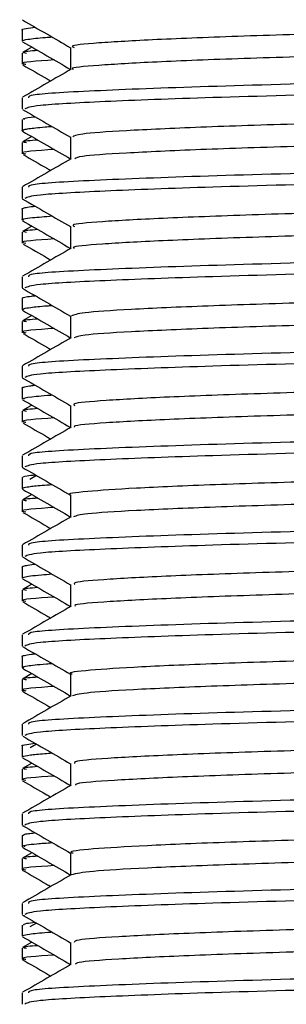
# Model space of a CAD drawing. Units: millimetres. Extents: x 3 to 2496, y 5 to 2495.
# Drawn here: x 552 to 557, y 1345 to 1365 of the extents above; entities that cross this region are included whole.
import ezdxf

# ---------------------------------------------------------------- set-up
doc = ezdxf.new("R2010")
doc.units = ezdxf.units.MM

msp = doc.modelspace()

# ---------------------------------------------------------------- linework, layer by layer
at = {"color": 7, "linetype": 'Continuous', "lineweight": 25}
for p, q in [((551.828, 1364.816), (551.828, 1364.589)), ((551.828, 1364.35), (551.828, 1364.123)), ((552.026, 1364.47), (551.838, 1364.361)), ((551.828, 1363.443), (551.828, 1363.216)), ((551.828, 1363.002), (551.828, 1362.775)), ((551.828, 1362.536), (551.828, 1362.309)), ((552.026, 1362.655), (551.838, 1362.547)), ((552.811, 1362.205), (552.811, 1362.202)), ((551.828, 1361.628), (551.828, 1361.401)), ((551.828, 1361.188), (551.828, 1360.961)), ((551.828, 1360.721), (551.828, 1360.495)), ((552.026, 1360.841), (551.838, 1360.733)), ((551.828, 1359.814), (551.828, 1359.587)), ((551.828, 1359.373), (551.828, 1359.147)), ((552.026, 1359.027), (551.838, 1358.918)), ((551.828, 1358.907), (551.828, 1358.68)), ((552.811, 1358.576), (552.811, 1358.573)), ((551.828, 1358), (551.828, 1357.773)), ((551.828, 1357.559), (551.828, 1357.332)), ((552.026, 1357.213), (551.838, 1357.104)), ((551.828, 1357.093), (551.828, 1356.866)), ((551.828, 1356.185), (551.828, 1355.959)), ((551.828, 1355.745), (551.828, 1355.518)), ((552.12, 1355.786), (551.984, 1355.706)), ((552.026, 1355.398), (551.838, 1355.29)), ((551.828, 1355.279), (551.828, 1355.052)), ((551.828, 1354.371), (551.828, 1354.144)), ((551.828, 1353.93), (551.828, 1353.704)), ((552.026, 1353.584), (551.838, 1353.476)), ((551.828, 1353.464), (551.828, 1353.238)), ((551.828, 1352.557), (551.828, 1352.33)), ((551.828, 1352.116), (551.828, 1351.889)), ((552.026, 1351.77), (551.838, 1351.661)), ((551.828, 1351.65), (551.828, 1351.423)), ((551.828, 1350.743), (551.828, 1350.516)), ((552.119, 1350.342), (551.988, 1350.265)), ((551.828, 1350.302), (551.828, 1350.075)), ((552.026, 1349.955), (551.838, 1349.847)), ((551.828, 1349.836), (551.828, 1349.609)), ((551.828, 1348.928), (551.828, 1348.701)), ((551.837, 1348.691), (551.868, 1348.686)), ((551.828, 1348.488), (551.828, 1348.261)), ((552.026, 1348.141), (551.838, 1348.033)), ((551.828, 1348.021), (551.828, 1347.795)), ((551.828, 1347.114), (551.828, 1346.887)), ((551.837, 1346.877), (551.877, 1346.871)), ((551.828, 1346.673), (551.828, 1346.447)), ((552.12, 1346.714), (551.985, 1346.635)), ((551.828, 1346.207), (551.828, 1345.98)), ((552.026, 1346.327), (551.838, 1346.218)), ((551.828, 1345.3), (551.828, 1345.073))]:
    msp.add_line(p, q, dxfattribs=at)
for points, knots in [([(576.776, 1365.358), (576.728, 1365.34), (576.619, 1365.299), (575.663, 1365.238), (574.106, 1365.167), (572.007, 1365.1), (569.514, 1365.032), (566.762, 1364.962), (563.897, 1364.896), (561.086, 1364.826), (558.484, 1364.757), (556.237, 1364.691), (554.46, 1364.62), (553.308, 1364.553), (552.776, 1364.501), (552.863, 1364.47), (552.884, 1364.463)], [0, 0, 0, 0, 0.059566, 0.135361, 0.212261, 0.288504, 0.364673, 0.44159, 0.517408, 0.594077, 0.67075, 0.746566, 0.823481, 0.899658, 0.975893, 1, 1, 1, 1]), ([(551.836, 1365.02), (551.999, 1364.926), (552.324, 1364.738), (552.649, 1364.55), (552.81, 1364.457)], [0, 0, 0, 0, 0.504198, 1, 1, 1, 1]), ([(576.832, 1364.917), (576.778, 1364.894), (576.666, 1364.849), (575.667, 1364.784), (574.105, 1364.714), (572.007, 1364.646), (569.514, 1364.579), (566.762, 1364.508), (563.897, 1364.442), (561.086, 1364.373), (558.484, 1364.303), (556.238, 1364.237), (554.457, 1364.167), (553.319, 1364.099), (552.792, 1364.051), (552.853, 1364.025), (552.86, 1364.022)], [0, 0, 0, 0, 0.073404, 0.149205, 0.226112, 0.302362, 0.378538, 0.455461, 0.531286, 0.60796, 0.684641, 0.760463, 0.837384, 0.913568, 0.989809, 1, 1, 1, 1]), ([(551.832, 1364.816), (551.831, 1364.817), (551.812, 1364.828), (551.867, 1364.846), (552.027, 1364.863), (552.095, 1364.871)], [0, 0, 0, 0, 0.033864, 0.59417, 1, 1, 1, 1]), ([(551.844, 1364.589), (551.839, 1364.592), (551.815, 1364.605), (551.914, 1364.625), (552.091, 1364.648), (552.254, 1364.664), (552.387, 1364.673), (552.431, 1364.676)], [0, 0, 0, 0, 0.088473, 0.453759, 0.673002, 0.892243, 1, 1, 1, 1]), ([(551.838, 1364.578), (552.002, 1364.484), (552.325, 1364.297), (552.65, 1364.109), (552.81, 1364.016)], [0, 0, 0, 0, 0.504309, 1, 1, 1, 1]), ([(552.149, 1364.399), (551.999, 1364.388), (551.777, 1364.372), (551.882, 1364.355), (551.916, 1364.35)], [0, 0, 0, 0, 0.674396, 1, 1, 1, 1]), ([(577.741, 1364.35), (577.7, 1364.326), (577.611, 1364.273), (576.094, 1364.194), (573.604, 1364.105), (570.29, 1364.021), (566.51, 1363.932), (562.564, 1363.848), (558.838, 1363.758), (555.62, 1363.675), (553.277, 1363.586), (551.956, 1363.511), (551.958, 1363.462), (551.959, 1363.443)], [0, 0, 0, 0, 0.078216, 0.173122, 0.268986, 0.363792, 0.459727, 0.554477, 0.650442, 0.745181, 0.841137, 0.935908, 1, 1, 1, 1]), ([(552.81, 1364.463), (552.81, 1364.387), (552.81, 1364.238), (552.81, 1364.089), (552.81, 1364.016)], [0, 0, 0, 0, 0.5067154, 1, 1, 1, 1]), ([(552.477, 1364.209), (552.128, 1364.185), (551.716, 1364.157), (551.879, 1364.128), (551.904, 1364.123)], [0, 0, 0, 0, 0.8452375, 1, 1, 1, 1]), ([(551.844, 1364.108), (552.008, 1364.014), (552.196, 1363.905), (552.384, 1363.797), (552.408, 1363.783)], [0, 0, 0, 0, 0.872332, 1, 1, 1, 1]), ([(577.685, 1364.109), (577.638, 1364.089), (577.525, 1364.04), (576.026, 1363.964), (573.517, 1363.875), (570.182, 1363.792), (566.394, 1363.702), (562.449, 1363.619), (558.732, 1363.529), (555.623, 1363.448), (553.389, 1363.363), (552.041, 1363.29), (551.935, 1363.239), (551.885, 1363.216)], [0, 0, 0, 0, 0.066043, 0.162523, 0.259904, 0.356268, 0.453735, 0.550028, 0.647539, 0.743806, 0.83356, 0.922205, 1, 1, 1, 1]), ([(552.821, 1364.022), (552.657, 1363.927), (552.33, 1363.738), (552.002, 1363.549), (551.838, 1363.454)], [0, 0, 0, 0, 0.499621, 1, 1, 1, 1]), ([(576.775, 1363.541), (576.782, 1363.536), (576.824, 1363.508), (576.244, 1363.459), (575.034, 1363.391), (573.196, 1363.321), (570.904, 1363.255), (568.273, 1363.185), (565.448, 1363.116), (562.588, 1363.05), (559.857, 1362.979), (557.401, 1362.913), (555.354, 1362.844), (553.856, 1362.774), (552.948, 1362.712), (552.883, 1362.669), (552.853, 1362.649)], [0, 0, 0, 0, 0.01535, 0.091629, 0.16821, 0.245298, 0.321288, 0.398289, 0.475049, 0.551176, 0.628338, 0.704565, 0.781204, 0.858269, 0.934253, 1, 1, 1, 1]), ([(551.833, 1363.208), (551.997, 1363.113), (552.323, 1362.925), (552.648, 1362.737), (552.81, 1362.643)], [0, 0, 0, 0, 0.502771, 1, 1, 1, 1]), ([(551.881, 1363.002), (551.865, 1363.008), (551.82, 1363.028), (551.984, 1363.047), (552.091, 1363.059)], [0, 0, 0, 0, 0.342776, 1, 1, 1, 1]), ([(576.763, 1363.102), (576.783, 1363.093), (576.85, 1363.06), (576.255, 1363.006), (575.03, 1362.938), (573.196, 1362.867), (570.904, 1362.802), (568.273, 1362.732), (565.448, 1362.663), (562.588, 1362.597), (559.857, 1362.526), (557.401, 1362.459), (555.352, 1362.391), (553.861, 1362.321), (552.99, 1362.262), (552.923, 1362.223), (552.895, 1362.208)], [0, 0, 0, 0, 0.032143, 0.108182, 0.184523, 0.261369, 0.337121, 0.41388, 0.490399, 0.566288, 0.643208, 0.719196, 0.795594, 0.872417, 0.948163, 1, 1, 1, 1]), ([(551.857, 1362.764), (551.846, 1362.767), (551.802, 1362.778), (551.855, 1362.796), (551.954, 1362.817), (552.099, 1362.834), (552.253, 1362.849), (552.385, 1362.859), (552.432, 1362.862)], [0, 0, 0, 0, 0.08729, 0.351463, 0.539517, 0.711346, 0.896308, 1, 1, 1, 1]), ([(551.838, 1362.764), (552.002, 1362.669), (552.326, 1362.482), (552.65, 1362.295), (552.811, 1362.202)], [0, 0, 0, 0, 0.503977, 1, 1, 1, 1]), ([(552.149, 1362.585), (551.999, 1362.574), (551.777, 1362.558), (551.882, 1362.541), (551.916, 1362.536)], [0, 0, 0, 0, 0.674395, 1, 1, 1, 1]), ([(577.741, 1362.536), (577.7, 1362.512), (577.611, 1362.459), (576.094, 1362.379), (573.604, 1362.29), (570.29, 1362.207), (566.51, 1362.117), (562.564, 1362.034), (558.838, 1361.944), (555.62, 1361.861), (553.277, 1361.771), (551.956, 1361.697), (551.958, 1361.648), (551.959, 1361.628)], [0, 0, 0, 0, 0.078216, 0.173122, 0.268986, 0.363792, 0.459727, 0.554477, 0.650442, 0.745181, 0.841137, 0.935908, 1, 1, 1, 1]), ([(552.81, 1362.649), (552.81, 1362.573), (552.81, 1362.424), (552.81, 1362.275), (552.81, 1362.202)], [0, 0, 0, 0, 0.506665, 1, 1, 1, 1]), ([(552.477, 1362.395), (552.128, 1362.371), (551.716, 1362.342), (551.879, 1362.313), (551.904, 1362.309)], [0, 0, 0, 0, 0.845237, 1, 1, 1, 1]), ([(552.821, 1362.208), (552.657, 1362.113), (552.33, 1361.924), (552.002, 1361.735), (551.838, 1361.64)], [0, 0, 0, 0, 0.49958, 1, 1, 1, 1]), ([(551.848, 1362.293), (552.012, 1362.198), (552.199, 1362.09), (552.385, 1361.982), (552.408, 1361.969)], [0, 0, 0, 0, 0.877678, 1, 1, 1, 1]), ([(577.677, 1362.293), (577.631, 1362.273), (577.517, 1362.225), (576.025, 1362.15), (573.517, 1362.061), (570.182, 1361.977), (566.394, 1361.888), (562.449, 1361.804), (558.732, 1361.715), (555.623, 1361.634), (553.389, 1361.549), (552.041, 1361.475), (551.935, 1361.425), (551.885, 1361.401)], [0, 0, 0, 0, 0.064305, 0.160965, 0.258527, 0.355071, 0.452719, 0.549191, 0.646883, 0.74333, 0.83325, 0.92206, 1, 1, 1, 1]), ([(576.748, 1361.725), (576.717, 1361.71), (576.639, 1361.672), (575.761, 1361.615), (574.255, 1361.544), (572.193, 1361.476), (569.727, 1361.409), (566.991, 1361.339), (564.129, 1361.272), (561.308, 1361.203), (558.684, 1361.134), (556.403, 1361.068), (554.583, 1360.997), (553.377, 1360.93), (552.798, 1360.876), (552.871, 1360.844), (552.892, 1360.835)], [0, 0, 0, 0, 0.049, 0.12512, 0.202335, 0.279065, 0.355461, 0.432753, 0.508985, 0.585914, 0.663023, 0.739153, 0.816389, 0.893058, 0.96951, 1, 1, 1, 1]), ([(551.831, 1361.395), (551.995, 1361.301), (552.322, 1361.112), (552.648, 1360.923), (552.81, 1360.83)], [0, 0, 0, 0, 0.50188, 1, 1, 1, 1]), ([(551.83, 1361.188), (551.829, 1361.188), (551.821, 1361.194), (551.853, 1361.207), (551.928, 1361.226), (552.036, 1361.239), (552.091, 1361.245)], [0, 0, 0, 0, 0.018109, 0.32255, 0.653696, 1, 1, 1, 1]), ([(576.81, 1361.288), (576.774, 1361.268), (576.697, 1361.224), (575.767, 1361.161), (574.253, 1361.091), (572.193, 1361.023), (569.727, 1360.956), (566.991, 1360.885), (564.129, 1360.819), (561.308, 1360.75), (558.684, 1360.68), (556.404, 1360.614), (554.581, 1360.544), (553.386, 1360.476), (552.819, 1360.427), (552.87, 1360.399), (552.879, 1360.394)], [0, 0, 0, 0, 0.067249, 0.14302, 0.219883, 0.296261, 0.372308, 0.449248, 0.525131, 0.601708, 0.678465, 0.754246, 0.83113, 0.907448, 0.983551, 1, 1, 1, 1]), ([(551.853, 1360.961), (551.845, 1360.963), (551.779, 1360.981), (551.971, 1361.009), (552.293, 1361.036), (552.433, 1361.047)], [0, 0, 0, 0, 0.072646, 0.594881, 1, 1, 1, 1]), ([(551.838, 1360.95), (552.002, 1360.855), (552.325, 1360.668), (552.65, 1360.481), (552.81, 1360.388)], [0, 0, 0, 0, 0.504385, 1, 1, 1, 1]), ([(552.149, 1360.77), (551.999, 1360.759), (551.777, 1360.743), (551.882, 1360.727), (551.916, 1360.721)], [0, 0, 0, 0, 0.674393, 1, 1, 1, 1]), ([(577.741, 1360.721), (577.7, 1360.697), (577.611, 1360.644), (576.094, 1360.565), (573.604, 1360.476), (570.29, 1360.392), (566.51, 1360.303), (562.564, 1360.22), (558.838, 1360.13), (555.62, 1360.047), (553.277, 1359.957), (551.956, 1359.883), (551.958, 1359.834), (551.959, 1359.814)], [0, 0, 0, 0, 0.078216, 0.173122, 0.268986, 0.363792, 0.459727, 0.554477, 0.650442, 0.745181, 0.841137, 0.935908, 1, 1, 1, 1]), ([(552.81, 1360.834), (552.81, 1360.759), (552.81, 1360.61), (552.81, 1360.461), (552.81, 1360.387)], [0, 0, 0, 0, 0.506615, 1, 1, 1, 1]), ([(552.477, 1360.58), (552.128, 1360.556), (551.716, 1360.528), (551.879, 1360.499), (551.904, 1360.495)], [0, 0, 0, 0, 0.8452366, 1, 1, 1, 1]), ([(552.821, 1360.393), (552.657, 1360.299), (552.33, 1360.11), (552.002, 1359.92), (551.838, 1359.826)], [0, 0, 0, 0, 0.4995392, 1, 1, 1, 1]), ([(551.851, 1360.477), (552.014, 1360.383), (552.2, 1360.275), (552.386, 1360.168), (552.408, 1360.155)], [0, 0, 0, 0, 0.880893, 1, 1, 1, 1]), ([(577.673, 1360.477), (577.627, 1360.458), (577.513, 1360.41), (576.024, 1360.336), (573.518, 1360.247), (570.182, 1360.163), (566.394, 1360.074), (562.449, 1359.99), (558.732, 1359.901), (555.623, 1359.819), (553.389, 1359.735), (552.041, 1359.661), (551.935, 1359.611), (551.885, 1359.587)], [0, 0, 0, 0, 0.063329, 0.160089, 0.257753, 0.354398, 0.452147, 0.54872, 0.646515, 0.743062, 0.833076, 0.921979, 1, 1, 1, 1]), ([(576.799, 1359.909), (576.802, 1359.908), (576.849, 1359.883), (576.31, 1359.836), (575.16, 1359.768), (573.362, 1359.698), (571.105, 1359.632), (568.495, 1359.563), (565.681, 1359.493), (562.817, 1359.427), (560.07, 1359.357), (557.586, 1359.289), (555.501, 1359.222), (553.955, 1359.151), (552.979, 1359.087), (552.88, 1359.042), (552.831, 1359.02)], [0, 0, 0, 0, 0.0060861, 0.0827286, 0.1594103, 0.2367754, 0.3130292, 0.3901908, 0.4672871, 0.5435781, 0.6209634, 0.6975428, 0.7742893, 0.8516375, 0.9278746, 1, 1, 1, 1]), ([(551.831, 1359.582), (551.994, 1359.487), (552.321, 1359.299), (552.648, 1359.11), (552.81, 1359.016)], [0, 0, 0, 0, 0.501458, 1, 1, 1, 1]), ([(551.844, 1359.373), (551.84, 1359.377), (551.829, 1359.386), (551.891, 1359.403), (551.965, 1359.418), (552.068, 1359.428), (552.093, 1359.43)], [0, 0, 0, 0, 0.2015968, 0.4590581, 0.8681885, 1, 1, 1, 1]), ([(576.77, 1359.474), (576.791, 1359.466), (576.873, 1359.435), (576.326, 1359.383), (575.155, 1359.315), (573.363, 1359.244), (571.104, 1359.178), (568.495, 1359.109), (565.681, 1359.04), (562.817, 1358.974), (560.07, 1358.903), (557.586, 1358.836), (555.5, 1358.768), (553.959, 1358.698), (553.024, 1358.637), (552.926, 1358.597), (552.883, 1358.579)], [0, 0, 0, 0, 0.025922, 0.102086, 0.178289, 0.255172, 0.33095, 0.407629, 0.484245, 0.560059, 0.636962, 0.713063, 0.789331, 0.866196, 0.941957, 1, 1, 1, 1]), ([(551.838, 1359.135), (552.002, 1359.041), (552.326, 1358.854), (552.65, 1358.666), (552.811, 1358.573)], [0, 0, 0, 0, 0.504053, 1, 1, 1, 1]), ([(551.849, 1359.147), (551.848, 1359.154), (551.845, 1359.17), (552.012, 1359.197), (552.206, 1359.218), (552.401, 1359.231), (552.433, 1359.234)], [0, 0, 0, 0, 0.251857, 0.543307, 0.925093, 1, 1, 1, 1]), ([(552.149, 1358.956), (551.999, 1358.945), (551.777, 1358.929), (551.882, 1358.913), (551.916, 1358.907)], [0, 0, 0, 0, 0.674392, 1, 1, 1, 1]), ([(552.81, 1359.02), (552.81, 1358.945), (552.81, 1358.796), (552.81, 1358.647), (552.81, 1358.573)], [0, 0, 0, 0, 0.5065655, 1, 1, 1, 1]), ([(552.477, 1358.766), (552.128, 1358.742), (551.716, 1358.714), (551.879, 1358.685), (551.904, 1358.68)], [0, 0, 0, 0, 0.845236, 1, 1, 1, 1]), ([(577.741, 1358.907), (577.7, 1358.883), (577.611, 1358.83), (576.094, 1358.751), (573.604, 1358.662), (570.29, 1358.578), (566.51, 1358.489), (562.564, 1358.405), (558.838, 1358.316), (555.62, 1358.232), (553.277, 1358.143), (551.956, 1358.068), (551.958, 1358.019), (551.959, 1358)], [0, 0, 0, 0, 0.078216, 0.173122, 0.268986, 0.363792, 0.459727, 0.554477, 0.650442, 0.745181, 0.841137, 0.935908, 1, 1, 1, 1]), ([(552.821, 1358.579), (552.657, 1358.485), (552.33, 1358.295), (552.002, 1358.106), (551.838, 1358.011)], [0, 0, 0, 0, 0.4994982, 1, 1, 1, 1]), ([(551.851, 1358.663), (552.015, 1358.568), (552.201, 1358.461), (552.386, 1358.353), (552.408, 1358.341)], [0, 0, 0, 0, 0.8812262, 1, 1, 1, 1]), ([(577.672, 1358.663), (577.627, 1358.644), (577.513, 1358.596), (576.024, 1358.521), (573.518, 1358.433), (570.182, 1358.349), (566.394, 1358.259), (562.449, 1358.176), (558.732, 1358.086), (555.623, 1358.005), (553.389, 1357.92), (552.041, 1357.847), (551.935, 1357.796), (551.885, 1357.773)], [0, 0, 0, 0, 0.063252, 0.16002, 0.257692, 0.354344, 0.452102, 0.548683, 0.646485, 0.74304, 0.833063, 0.921972, 1, 1, 1, 1]), ([(576.739, 1358.095), (576.721, 1358.083), (576.671, 1358.047), (575.856, 1357.992), (574.401, 1357.922), (572.376, 1357.853), (569.939, 1357.786), (567.22, 1357.716), (564.362, 1357.649), (561.531, 1357.581), (558.886, 1357.511), (556.572, 1357.445), (554.711, 1357.375), (553.451, 1357.306), (552.822, 1357.251), (552.877, 1357.217), (552.896, 1357.206)], [0, 0, 0, 0, 0.041572, 0.117784, 0.195041, 0.271987, 0.348376, 0.425771, 0.502185, 0.579101, 0.656374, 0.732585, 0.80987, 0.886761, 0.963196, 1, 1, 1, 1]), ([(551.831, 1357.768), (551.994, 1357.673), (552.321, 1357.484), (552.648, 1357.295), (552.81, 1357.201)], [0, 0, 0, 0, 0.501435, 1, 1, 1, 1]), ([(551.831, 1357.559), (551.831, 1357.561), (551.829, 1357.565), (551.841, 1357.572), (551.875, 1357.585), (551.938, 1357.599), (552.044, 1357.611), (552.079, 1357.614)], [0, 0, 0, 0, 0.102638, 0.230543, 0.375724, 0.79786, 1, 1, 1, 1]), ([(576.791, 1357.66), (576.771, 1357.641), (576.727, 1357.599), (575.864, 1357.538), (574.399, 1357.468), (572.377, 1357.399), (569.939, 1357.333), (567.22, 1357.262), (564.362, 1357.196), (561.531, 1357.127), (558.886, 1357.057), (556.573, 1356.991), (554.709, 1356.921), (553.459, 1356.853), (552.846, 1356.802), (552.884, 1356.772), (552.892, 1356.765)], [0, 0, 0, 0, 0.0610714, 0.1368374, 0.2136418, 0.2901367, 0.3660787, 0.4430207, 0.5189869, 0.5954525, 0.6722725, 0.7480371, 0.8248692, 0.9013103, 0.9772973, 1, 1, 1, 1]), ([(551.838, 1357.321), (552.002, 1357.227), (552.326, 1357.039), (552.65, 1356.852), (552.81, 1356.759)], [0, 0, 0, 0, 0.504461, 1, 1, 1, 1]), ([(551.879, 1357.332), (551.865, 1357.339), (551.823, 1357.359), (552.043, 1357.386), (552.269, 1357.408), (552.402, 1357.417), (552.434, 1357.419)], [0, 0, 0, 0, 0.227761, 0.690251, 0.925202, 1, 1, 1, 1]), ([(552.149, 1357.142), (551.999, 1357.131), (551.777, 1357.115), (551.882, 1357.098), (551.916, 1357.093)], [0, 0, 0, 0, 0.674391, 1, 1, 1, 1]), ([(552.81, 1357.206), (552.81, 1357.13), (552.81, 1356.981), (552.81, 1356.832), (552.81, 1356.759)], [0, 0, 0, 0, 0.506516, 1, 1, 1, 1]), ([(552.477, 1356.952), (552.128, 1356.928), (551.716, 1356.899), (551.879, 1356.871), (551.904, 1356.866)], [0, 0, 0, 0, 0.845236, 1, 1, 1, 1]), ([(577.741, 1357.093), (577.7, 1357.069), (577.611, 1357.016), (576.094, 1356.937), (573.604, 1356.848), (570.29, 1356.764), (566.51, 1356.674), (562.564, 1356.591), (558.838, 1356.501), (555.62, 1356.418), (553.277, 1356.328), (551.956, 1356.254), (551.958, 1356.205), (551.959, 1356.185)], [0, 0, 0, 0, 0.078216, 0.173122, 0.268986, 0.363792, 0.459727, 0.554477, 0.650442, 0.745181, 0.841137, 0.935908, 1, 1, 1, 1]), ([(552.821, 1356.765), (552.657, 1356.67), (552.33, 1356.481), (552.002, 1356.292), (551.838, 1356.197)], [0, 0, 0, 0, 0.499457, 1, 1, 1, 1]), ([(551.849, 1356.849), (552.013, 1356.755), (552.199, 1356.647), (552.386, 1356.539), (552.408, 1356.526)], [0, 0, 0, 0, 0.8788079, 1, 1, 1, 1]), ([(577.676, 1356.849), (577.63, 1356.83), (577.516, 1356.782), (576.025, 1356.707), (573.518, 1356.618), (570.182, 1356.534), (566.394, 1356.445), (562.449, 1356.362), (558.732, 1356.272), (555.623, 1356.191), (553.389, 1356.106), (552.041, 1356.032), (551.935, 1355.982), (551.885, 1355.959)], [0, 0, 0, 0, 0.064021, 0.160709, 0.258302, 0.354874, 0.452552, 0.549054, 0.646776, 0.743251, 0.8332, 0.922036, 1, 1, 1, 1]), ([(576.823, 1356.281), (576.823, 1356.281), (576.879, 1356.258), (576.374, 1356.213), (575.282, 1356.146), (573.526, 1356.075), (571.303, 1356.009), (568.716, 1355.94), (565.913, 1355.87), (563.047, 1355.804), (560.285, 1355.734), (557.772, 1355.666), (555.658, 1355.599), (554.037, 1355.528), (553.095, 1355.462), (552.701, 1355.415), (552.814, 1355.392), (552.816, 1355.392)], [0, 0, 0, 0, 0.000442, 0.077172, 0.153669, 0.231008, 0.307265, 0.384286, 0.461417, 0.537611, 0.614916, 0.691583, 0.76814, 0.845469, 0.921698, 0.998763, 1, 1, 1, 1]), ([(551.832, 1355.952), (551.995, 1355.858), (552.322, 1355.669), (552.648, 1355.481), (552.81, 1355.387)], [0, 0, 0, 0, 0.501928, 1, 1, 1, 1]), ([(551.852, 1355.745), (551.849, 1355.757), (551.844, 1355.775), (552.034, 1355.793), (552.098, 1355.798)], [0, 0, 0, 0, 0.664019, 1, 1, 1, 1]), ([(576.782, 1355.845), (576.801, 1355.839), (576.895, 1355.81), (576.392, 1355.759), (575.277, 1355.692), (573.527, 1355.621), (571.303, 1355.555), (568.716, 1355.486), (565.913, 1355.416), (563.047, 1355.351), (560.285, 1355.28), (557.774, 1355.212), (555.651, 1355.145), (554.062, 1355.075), (553.059, 1355.012), (552.927, 1354.97), (552.867, 1354.95)], [0, 0, 0, 0, 0.019704, 0.096001, 0.172066, 0.248969, 0.324796, 0.401382, 0.478079, 0.553843, 0.630712, 0.706947, 0.783071, 0.859965, 0.935764, 1, 1, 1, 1]), ([(551.848, 1355.518), (551.845, 1355.524), (551.836, 1355.538), (551.968, 1355.562), (552.15, 1355.584), (552.365, 1355.599), (552.434, 1355.604)], [0, 0, 0, 0, 0.20149, 0.481191, 0.832783, 1, 1, 1, 1]), ([(551.838, 1355.507), (552.002, 1355.412), (552.326, 1355.225), (552.65, 1355.038), (552.81, 1354.945)], [0, 0, 0, 0, 0.5045, 1, 1, 1, 1]), ([(552.149, 1355.327), (551.999, 1355.317), (551.777, 1355.3), (551.882, 1355.284), (551.916, 1355.279)], [0, 0, 0, 0, 0.6743896, 1, 1, 1, 1]), ([(552.81, 1355.392), (552.81, 1355.316), (552.81, 1355.167), (552.81, 1355.018), (552.81, 1354.944)], [0, 0, 0, 0, 0.506466, 1, 1, 1, 1]), ([(552.477, 1355.138), (552.128, 1355.114), (551.716, 1355.085), (551.879, 1355.056), (551.904, 1355.052)], [0, 0, 0, 0, 0.845236, 1, 1, 1, 1]), ([(577.741, 1355.279), (577.7, 1355.255), (577.611, 1355.201), (576.094, 1355.122), (573.604, 1355.033), (570.29, 1354.95), (566.51, 1354.86), (562.564, 1354.777), (558.838, 1354.687), (555.62, 1354.604), (553.277, 1354.514), (551.956, 1354.44), (551.958, 1354.391), (551.959, 1354.371)], [0, 0, 0, 0, 0.078216, 0.173122, 0.268986, 0.363792, 0.459727, 0.554477, 0.650442, 0.745181, 0.841137, 0.935908, 1, 1, 1, 1]), ([(552.821, 1354.951), (552.658, 1354.856), (552.33, 1354.667), (552.002, 1354.477), (551.838, 1354.383)], [0, 0, 0, 0, 0.4994161, 1, 1, 1, 1]), ([(551.846, 1355.037), (552.009, 1354.942), (552.197, 1354.834), (552.384, 1354.725), (552.408, 1354.712)], [0, 0, 0, 0, 0.874239, 1, 1, 1, 1]), ([(577.682, 1355.037), (577.636, 1355.017), (577.522, 1354.968), (576.026, 1354.893), (573.517, 1354.804), (570.182, 1354.72), (566.394, 1354.631), (562.449, 1354.547), (558.732, 1354.458), (555.623, 1354.377), (553.389, 1354.292), (552.041, 1354.218), (551.935, 1354.168), (551.885, 1354.144)], [0, 0, 0, 0, 0.0655119, 0.1620465, 0.2594833, 0.3559021, 0.4534242, 0.5497721, 0.6473384, 0.7436605, 0.8334653, 0.9221607, 1, 1, 1, 1]), ([(576.743, 1354.469), (576.735, 1354.457), (576.71, 1354.423), (575.948, 1354.369), (574.543, 1354.299), (572.557, 1354.23), (570.149, 1354.163), (567.447, 1354.093), (564.595, 1354.026), (561.755, 1353.958), (559.091, 1353.887), (556.744, 1353.822), (554.842, 1353.752), (553.529, 1353.683), (552.847, 1353.626), (552.882, 1353.59), (552.895, 1353.577)], [0, 0, 0, 0, 0.037582, 0.113643, 0.190655, 0.267533, 0.34367, 0.420882, 0.497232, 0.573851, 0.651002, 0.72705, 0.804097, 0.880927, 0.957099, 1, 1, 1, 1]), ([(551.834, 1354.136), (551.997, 1354.042), (552.323, 1353.853), (552.649, 1353.665), (552.81, 1353.572)], [0, 0, 0, 0, 0.502923, 1, 1, 1, 1]), ([(551.83, 1353.93), (551.833, 1353.936), (551.839, 1353.947), (551.918, 1353.966), (552.005, 1353.98), (552.087, 1353.988), (552.09, 1353.988)], [0, 0, 0, 0, 0.267091, 0.57914, 0.984113, 1, 1, 1, 1]), ([(576.777, 1354.031), (576.771, 1354.014), (576.756, 1353.974), (575.956, 1353.915), (574.541, 1353.845), (572.557, 1353.776), (570.149, 1353.71), (567.447, 1353.639), (564.595, 1353.572), (561.755, 1353.504), (559.091, 1353.434), (556.745, 1353.368), (554.84, 1353.298), (553.537, 1353.229), (552.875, 1353.177), (552.896, 1353.145), (552.901, 1353.136)], [0, 0, 0, 0, 0.054875, 0.130659, 0.207392, 0.28399, 0.359851, 0.436782, 0.512854, 0.589195, 0.666065, 0.741837, 0.818604, 0.895155, 0.97105, 1, 1, 1, 1]), ([(551.838, 1353.704), (551.836, 1353.707), (551.829, 1353.715), (551.876, 1353.73), (551.986, 1353.751), (552.181, 1353.772), (552.357, 1353.785), (552.431, 1353.791)], [0, 0, 0, 0, 0.10218, 0.26183, 0.532541, 0.803251, 1, 1, 1, 1]), ([(551.838, 1353.692), (552.002, 1353.598), (552.326, 1353.411), (552.65, 1353.224), (552.81, 1353.131)], [0, 0, 0, 0, 0.504538, 1, 1, 1, 1]), ([(552.81, 1353.577), (552.81, 1353.502), (552.81, 1353.353), (552.81, 1353.204), (552.81, 1353.13)], [0, 0, 0, 0, 0.506416, 1, 1, 1, 1]), ([(552.149, 1353.513), (551.999, 1353.502), (551.777, 1353.486), (551.882, 1353.47), (551.916, 1353.464)], [0, 0, 0, 0, 0.674389, 1, 1, 1, 1]), ([(577.741, 1353.464), (577.7, 1353.44), (577.611, 1353.387), (576.094, 1353.308), (573.604, 1353.219), (570.29, 1353.135), (566.51, 1353.046), (562.564, 1352.962), (558.838, 1352.873), (555.62, 1352.789), (553.277, 1352.7), (551.956, 1352.626), (551.958, 1352.577), (551.959, 1352.557)], [0, 0, 0, 0, 0.078216, 0.173122, 0.268986, 0.363792, 0.459727, 0.554477, 0.650442, 0.745181, 0.841137, 0.935908, 1, 1, 1, 1]), ([(552.477, 1353.323), (552.128, 1353.299), (551.716, 1353.271), (551.879, 1353.242), (551.904, 1353.238)], [0, 0, 0, 0, 0.845235, 1, 1, 1, 1]), ([(552.821, 1353.136), (552.658, 1353.042), (552.33, 1352.852), (552.002, 1352.663), (551.838, 1352.568)], [0, 0, 0, 0, 0.499375, 1, 1, 1, 1]), ([(551.84, 1353.225), (552.004, 1353.13), (552.193, 1353.021), (552.382, 1352.912), (552.407, 1352.897)], [0, 0, 0, 0, 0.865919, 1, 1, 1, 1]), ([(577.695, 1353.225), (577.648, 1353.204), (577.535, 1353.155), (576.027, 1353.079), (573.517, 1352.99), (570.182, 1352.906), (566.394, 1352.816), (562.449, 1352.733), (558.732, 1352.643), (555.623, 1352.562), (553.389, 1352.478), (552.041, 1352.404), (551.935, 1352.354), (551.885, 1352.33)], [0, 0, 0, 0, 0.068421, 0.164655, 0.261789, 0.357907, 0.455126, 0.551174, 0.648436, 0.744459, 0.833984, 0.922403, 1, 1, 1, 1]), ([(576.832, 1352.657), (576.728, 1352.635), (576.519, 1352.589), (575.376, 1352.523), (573.692, 1352.452), (571.497, 1352.386), (568.936, 1352.317), (566.145, 1352.247), (563.278, 1352.181), (560.501, 1352.111), (557.963, 1352.043), (555.811, 1351.976), (554.147, 1351.905), (553.146, 1351.839), (552.72, 1351.791), (552.83, 1351.765), (552.84, 1351.763)], [0, 0, 0, 0, 0.075855, 0.151844, 0.228794, 0.304732, 0.381251, 0.458055, 0.533831, 0.610693, 0.687094, 0.763132, 0.840079, 0.915978, 0.992547, 1, 1, 1, 1]), ([(551.832, 1352.116), (551.831, 1352.117), (551.816, 1352.125), (551.875, 1352.142), (551.96, 1352.16), (552.066, 1352.17), (552.091, 1352.173)], [0, 0, 0, 0, 0.038998, 0.434343, 0.86794, 1, 1, 1, 1]), ([(551.837, 1352.32), (552.001, 1352.225), (552.325, 1352.037), (552.65, 1351.85), (552.81, 1351.757)], [0, 0, 0, 0, 0.504708, 1, 1, 1, 1]), ([(576.797, 1352.217), (576.813, 1352.213), (576.916, 1352.185), (576.453, 1352.136), (575.394, 1352.069), (573.687, 1351.998), (571.499, 1351.932), (568.935, 1351.863), (566.145, 1351.793), (563.278, 1351.728), (560.501, 1351.657), (557.964, 1351.589), (555.805, 1351.522), (554.169, 1351.452), (553.096, 1351.387), (552.927, 1351.343), (552.845, 1351.322)], [0, 0, 0, 0, 0.013491, 0.089908, 0.165856, 0.242765, 0.318663, 0.395141, 0.471904, 0.54764, 0.624461, 0.700822, 0.776819, 0.853725, 0.929584, 1, 1, 1, 1]), ([(551.872, 1351.889), (551.857, 1351.894), (551.813, 1351.906), (551.967, 1351.933), (552.146, 1351.957), (552.395, 1351.974), (552.431, 1351.976)], [0, 0, 0, 0, 0.143419, 0.426447, 0.916391, 1, 1, 1, 1]), ([(551.838, 1351.878), (552.002, 1351.784), (552.326, 1351.597), (552.65, 1351.409), (552.81, 1351.316)], [0, 0, 0, 0, 0.504577, 1, 1, 1, 1]), ([(552.81, 1351.763), (552.81, 1351.688), (552.81, 1351.538), (552.81, 1351.389), (552.81, 1351.316)], [0, 0, 0, 0, 0.5063666, 1, 1, 1, 1]), ([(552.149, 1351.699), (551.999, 1351.688), (551.777, 1351.672), (551.882, 1351.655), (551.916, 1351.65)], [0, 0, 0, 0, 0.674387, 1, 1, 1, 1]), ([(577.741, 1351.65), (577.7, 1351.626), (577.611, 1351.573), (576.094, 1351.494), (573.604, 1351.405), (570.29, 1351.321), (566.51, 1351.232), (562.564, 1351.148), (558.838, 1351.058), (555.62, 1350.975), (553.277, 1350.886), (551.956, 1350.811), (551.958, 1350.762), (551.959, 1350.743)], [0, 0, 0, 0, 0.078216, 0.173122, 0.268986, 0.363792, 0.459727, 0.554477, 0.650442, 0.745181, 0.841137, 0.935908, 1, 1, 1, 1]), ([(552.477, 1351.509), (552.128, 1351.485), (551.716, 1351.457), (551.879, 1351.428), (551.904, 1351.423)], [0, 0, 0, 0, 0.845235, 1, 1, 1, 1]), ([(551.838, 1351.412), (552.002, 1351.317), (552.191, 1351.208), (552.381, 1351.098), (552.407, 1351.083)], [0, 0, 0, 0, 0.86281, 1, 1, 1, 1]), ([(577.7, 1351.412), (577.653, 1351.391), (577.54, 1351.341), (576.028, 1351.264), (573.517, 1351.175), (570.182, 1351.092), (566.394, 1351.002), (562.449, 1350.919), (558.732, 1350.829), (555.623, 1350.748), (553.389, 1350.663), (552.041, 1350.59), (551.935, 1350.539), (551.885, 1350.516)], [0, 0, 0, 0, 0.069515, 0.165636, 0.262656, 0.358661, 0.455766, 0.551701, 0.648849, 0.744759, 0.834179, 0.922494, 1, 1, 1, 1]), ([(552.821, 1351.322), (552.658, 1351.227), (552.33, 1351.038), (552.002, 1350.849), (551.838, 1350.754)], [0, 0, 0, 0, 0.4993337, 1, 1, 1, 1]), ([(576.752, 1350.844), (576.752, 1350.833), (576.753, 1350.799), (576.037, 1350.745), (574.68, 1350.676), (572.735, 1350.606), (570.357, 1350.54), (567.674, 1350.47), (564.827, 1350.402), (561.981, 1350.335), (559.297, 1350.264), (556.919, 1350.198), (554.976, 1350.129), (553.613, 1350.06), (552.873, 1350.002), (552.885, 1349.964), (552.889, 1349.949)], [0, 0, 0, 0, 0.035739, 0.111499, 0.188081, 0.264702, 0.340439, 0.417279, 0.493415, 0.569553, 0.646392, 0.722129, 0.798751, 0.875332, 0.951093, 1, 1, 1, 1]), ([(551.846, 1350.302), (551.84, 1350.303), (551.791, 1350.315), (551.894, 1350.334), (552.032, 1350.351), (552.091, 1350.359)], [0, 0, 0, 0, 0.073813, 0.608292, 1, 1, 1, 1]), ([(551.842, 1350.502), (552.006, 1350.408), (552.329, 1350.221), (552.651, 1350.035), (552.81, 1349.943)], [0, 0, 0, 0, 0.507298, 1, 1, 1, 1]), ([(576.767, 1350.402), (576.772, 1350.388), (576.783, 1350.35), (576.043, 1350.292), (574.679, 1350.222), (572.735, 1350.153), (570.357, 1350.087), (567.674, 1350.016), (564.827, 1349.949), (561.981, 1349.881), (559.297, 1349.811), (556.92, 1349.745), (554.975, 1349.675), (553.619, 1349.606), (552.905, 1349.552), (552.905, 1349.518), (552.906, 1349.508)], [0, 0, 0, 0, 0.048663, 0.124489, 0.201137, 0.277824, 0.353627, 0.430533, 0.506735, 0.582939, 0.659845, 0.735647, 0.812336, 0.888982, 0.964809, 1, 1, 1, 1]), ([(551.844, 1350.075), (551.841, 1350.08), (551.829, 1350.095), (551.975, 1350.121), (552.185, 1350.145), (552.383, 1350.158), (552.432, 1350.162)], [0, 0, 0, 0, 0.152151, 0.531557, 0.884167, 1, 1, 1, 1]), ([(551.838, 1350.064), (552.002, 1349.969), (552.326, 1349.782), (552.65, 1349.595), (552.81, 1349.502)], [0, 0, 0, 0, 0.504616, 1, 1, 1, 1]), ([(552.81, 1349.949), (552.81, 1349.873), (552.81, 1349.724), (552.81, 1349.575), (552.81, 1349.502)], [0, 0, 0, 0, 0.506317, 1, 1, 1, 1]), ([(552.149, 1349.885), (551.999, 1349.874), (551.777, 1349.858), (551.882, 1349.841), (551.916, 1349.836)], [0, 0, 0, 0, 0.674386, 1, 1, 1, 1]), ([(577.741, 1349.836), (577.7, 1349.812), (577.611, 1349.759), (576.094, 1349.679), (573.604, 1349.59), (570.29, 1349.507), (566.51, 1349.417), (562.564, 1349.334), (558.838, 1349.244), (555.62, 1349.161), (553.277, 1349.071), (551.956, 1348.997), (551.958, 1348.948), (551.959, 1348.928)], [0, 0, 0, 0, 0.078216, 0.173122, 0.268986, 0.363792, 0.459727, 0.554477, 0.650442, 0.745181, 0.841137, 0.935908, 1, 1, 1, 1]), ([(552.477, 1349.695), (552.128, 1349.671), (551.716, 1349.642), (551.879, 1349.613), (551.904, 1349.609)], [0, 0, 0, 0, 0.845235, 1, 1, 1, 1]), ([(551.834, 1349.6), (551.998, 1349.505), (552.189, 1349.395), (552.38, 1349.284), (552.408, 1349.269)], [0, 0, 0, 0, 0.85727, 1, 1, 1, 1]), ([(577.711, 1349.6), (577.663, 1349.578), (577.551, 1349.527), (576.029, 1349.45), (573.516, 1349.361), (570.183, 1349.277), (566.394, 1349.188), (562.449, 1349.104), (558.732, 1349.015), (555.623, 1348.934), (553.389, 1348.849), (552.041, 1348.775), (551.935, 1348.725), (551.885, 1348.701)], [0, 0, 0, 0, 0.071967, 0.167834, 0.264598, 0.360351, 0.4572, 0.552882, 0.649774, 0.745431, 0.834616, 0.922698, 1, 1, 1, 1]), ([(552.821, 1349.508), (552.658, 1349.413), (552.33, 1349.224), (552.002, 1349.035), (551.838, 1348.94)], [0, 0, 0, 0, 0.499292, 1, 1, 1, 1]), ([(576.827, 1349.032), (576.743, 1349.01), (576.572, 1348.965), (575.488, 1348.9), (573.85, 1348.829), (571.69, 1348.762), (569.154, 1348.694), (566.376, 1348.624), (563.509, 1348.558), (560.719, 1348.488), (558.156, 1348.419), (555.968, 1348.353), (554.261, 1348.282), (553.203, 1348.216), (552.74, 1348.166), (552.844, 1348.139), (552.86, 1348.135)], [0, 0, 0, 0, 0.073192, 0.14881, 0.225471, 0.301225, 0.377343, 0.453919, 0.529413, 0.605932, 0.682166, 0.757822, 0.834486, 0.910191, 0.986366, 1, 1, 1, 1]), ([(551.839, 1348.488), (551.843, 1348.495), (551.85, 1348.509), (551.942, 1348.528), (552.036, 1348.538), (552.08, 1348.543)], [0, 0, 0, 0, 0.420155, 0.731028, 1, 1, 1, 1]), ([(551.846, 1348.686), (552.01, 1348.592), (552.331, 1348.406), (552.653, 1348.22), (552.81, 1348.129)], [0, 0, 0, 0, 0.5095508, 1, 1, 1, 1]), ([(576.817, 1348.588), (576.827, 1348.586), (576.936, 1348.561), (576.51, 1348.512), (575.508, 1348.446), (573.844, 1348.376), (571.692, 1348.309), (569.153, 1348.24), (566.376, 1348.17), (563.509, 1348.104), (560.719, 1348.035), (558.157, 1347.966), (555.963, 1347.899), (554.28, 1347.829), (553.135, 1347.762), (552.926, 1347.716), (552.821, 1347.693)], [0, 0, 0, 0, 0.007287, 0.083826, 0.159698, 0.236615, 0.312623, 0.388996, 0.465828, 0.541575, 0.618351, 0.69484, 0.77075, 0.84767, 0.923629, 1, 1, 1, 1]), ([(551.887, 1348.261), (551.87, 1348.267), (551.812, 1348.288), (552.012, 1348.315), (552.327, 1348.338), (552.436, 1348.346)], [0, 0, 0, 0, 0.209735, 0.72822, 1, 1, 1, 1]), ([(551.838, 1348.25), (552.002, 1348.155), (552.326, 1347.968), (552.65, 1347.781), (552.81, 1347.688)], [0, 0, 0, 0, 0.504654, 1, 1, 1, 1]), ([(552.149, 1348.07), (551.999, 1348.059), (551.777, 1348.043), (551.882, 1348.027), (551.916, 1348.021)], [0, 0, 0, 0, 0.674385, 1, 1, 1, 1]), ([(577.741, 1348.021), (577.7, 1347.997), (577.611, 1347.944), (576.094, 1347.865), (573.604, 1347.776), (570.29, 1347.692), (566.51, 1347.603), (562.564, 1347.52), (558.838, 1347.43), (555.62, 1347.347), (553.277, 1347.257), (551.956, 1347.183), (551.958, 1347.134), (551.959, 1347.114)], [0, 0, 0, 0, 0.0782158, 0.1731223, 0.2689857, 0.3637918, 0.4597266, 0.5544766, 0.6504425, 0.7451806, 0.841137, 0.9359078, 1, 1, 1, 1]), ([(552.81, 1348.134), (552.81, 1348.059), (552.81, 1347.91), (552.81, 1347.761), (552.81, 1347.687)], [0, 0, 0, 0, 0.5062676, 1, 1, 1, 1]), ([(552.477, 1347.88), (552.128, 1347.856), (551.716, 1347.828), (551.879, 1347.799), (551.904, 1347.795)], [0, 0, 0, 0, 0.8452342, 1, 1, 1, 1]), ([(551.832, 1347.788), (551.996, 1347.693), (552.188, 1347.582), (552.38, 1347.471), (552.408, 1347.455)], [0, 0, 0, 0, 0.853295, 1, 1, 1, 1]), ([(577.719, 1347.788), (577.671, 1347.765), (577.559, 1347.714), (576.03, 1347.636), (573.516, 1347.547), (570.183, 1347.463), (566.393, 1347.374), (562.449, 1347.29), (558.732, 1347.201), (555.623, 1347.119), (553.389, 1347.035), (552.041, 1346.961), (551.935, 1346.911), (551.885, 1346.887)], [0, 0, 0, 0, 0.073791, 0.16947, 0.266044, 0.361608, 0.458267, 0.553761, 0.650463, 0.745931, 0.834941, 0.92285, 1, 1, 1, 1]), ([(552.821, 1347.693), (552.658, 1347.599), (552.33, 1347.41), (552.002, 1347.22), (551.838, 1347.126)], [0, 0, 0, 0, 0.499251, 1, 1, 1, 1]), ([(576.758, 1347.22), (576.766, 1347.209), (576.791, 1347.176), (576.122, 1347.122), (574.815, 1347.053), (572.91, 1346.983), (570.564, 1346.917), (567.899, 1346.847), (565.06, 1346.779), (562.207, 1346.712), (559.505, 1346.641), (557.097, 1346.575), (555.115, 1346.506), (553.7, 1346.436), (552.9, 1346.377), (552.886, 1346.337), (552.88, 1346.32)], [0, 0, 0, 0, 0.033765, 0.109262, 0.185413, 0.261778, 0.337154, 0.413622, 0.489562, 0.565238, 0.641767, 0.71723, 0.793429, 0.869759, 0.945147, 1, 1, 1, 1]), ([(551.85, 1346.871), (552.014, 1346.776), (552.334, 1346.591), (552.654, 1346.406), (552.81, 1346.315)], [0, 0, 0, 0, 0.511357, 1, 1, 1, 1]), ([(576.762, 1346.774), (576.774, 1346.761), (576.809, 1346.725), (576.126, 1346.669), (574.814, 1346.6), (572.911, 1346.53), (570.564, 1346.464), (567.899, 1346.394), (565.06, 1346.326), (562.207, 1346.259), (559.505, 1346.188), (557.098, 1346.122), (555.113, 1346.053), (553.706, 1345.983), (552.936, 1345.927), (552.913, 1345.892), (552.906, 1345.879)], [0, 0, 0, 0, 0.042439, 0.11833, 0.194879, 0.271642, 0.347411, 0.424278, 0.500615, 0.576685, 0.653613, 0.72947, 0.806066, 0.882795, 0.958576, 1, 1, 1, 1]), ([(551.861, 1346.673), (551.863, 1346.685), (551.866, 1346.705), (552.027, 1346.724), (552.091, 1346.731)], [0, 0, 0, 0, 0.607853, 1, 1, 1, 1]), ([(551.838, 1346.435), (552.002, 1346.341), (552.326, 1346.154), (552.65, 1345.966), (552.81, 1345.874)], [0, 0, 0, 0, 0.504693, 1, 1, 1, 1]), ([(551.848, 1346.447), (551.844, 1346.452), (551.835, 1346.467), (551.948, 1346.488), (552.127, 1346.509), (552.287, 1346.524), (552.404, 1346.532), (552.432, 1346.534)], [0, 0, 0, 0, 0.189781, 0.496752, 0.714056, 0.931359, 1, 1, 1, 1]), ([(552.149, 1346.256), (551.999, 1346.245), (551.777, 1346.229), (551.882, 1346.213), (551.916, 1346.207)], [0, 0, 0, 0, 0.674385, 1, 1, 1, 1]), ([(577.741, 1346.207), (577.7, 1346.183), (577.611, 1346.13), (576.094, 1346.051), (573.604, 1345.962), (570.29, 1345.878), (566.51, 1345.789), (562.564, 1345.705), (558.838, 1345.616), (555.62, 1345.532), (553.277, 1345.443), (551.956, 1345.368), (551.958, 1345.319), (551.959, 1345.3)], [0, 0, 0, 0, 0.078216, 0.173122, 0.268986, 0.363792, 0.459727, 0.554477, 0.650442, 0.745181, 0.841137, 0.935908, 1, 1, 1, 1]), ([(552.81, 1346.32), (552.81, 1346.245), (552.81, 1346.096), (552.81, 1345.947), (552.81, 1345.873)], [0, 0, 0, 0, 0.506218, 1, 1, 1, 1]), ([(552.477, 1346.066), (552.128, 1346.042), (551.716, 1346.014), (551.879, 1345.985), (551.904, 1345.98)], [0, 0, 0, 0, 0.845234, 1, 1, 1, 1]), ([(551.831, 1345.974), (551.995, 1345.88), (552.187, 1345.769), (552.38, 1345.657), (552.408, 1345.641)], [0, 0, 0, 0, 0.850833, 1, 1, 1, 1]), ([(577.725, 1345.974), (577.676, 1345.952), (577.565, 1345.9), (576.031, 1345.821), (573.516, 1345.733), (570.183, 1345.649), (566.393, 1345.559), (562.449, 1345.476), (558.732, 1345.386), (555.623, 1345.305), (553.389, 1345.22), (552.041, 1345.147), (551.935, 1345.096), (551.885, 1345.073)], [0, 0, 0, 0, 0.075005, 0.170559, 0.267006, 0.362445, 0.458977, 0.554346, 0.650921, 0.746265, 0.835157, 0.922951, 1, 1, 1, 1]), ([(552.821, 1345.879), (552.658, 1345.785), (552.33, 1345.595), (552.002, 1345.406), (551.838, 1345.311)], [0, 0, 0, 0, 0.49921, 1, 1, 1, 1]), ([(576.819, 1345.407), (576.754, 1345.385), (576.62, 1345.341), (575.595, 1345.277), (574.004, 1345.206), (571.881, 1345.139), (569.37, 1345.071), (566.607, 1345.001), (563.741, 1344.935), (560.938, 1344.865), (558.352, 1344.796), (556.128, 1344.73), (554.379, 1344.659), (553.264, 1344.592), (552.761, 1344.541), (552.856, 1344.512), (552.876, 1344.506)], [0, 0, 0, 0, 0.070159, 0.145462, 0.221851, 0.297476, 0.373212, 0.449577, 0.524844, 0.601039, 0.677122, 0.752453, 0.828852, 0.904417, 0.980216, 1, 1, 1, 1])]:
    msp.add_open_spline(points, degree=3, knots=knots, dxfattribs=at)

doc.saveas('drawing.dxf')
